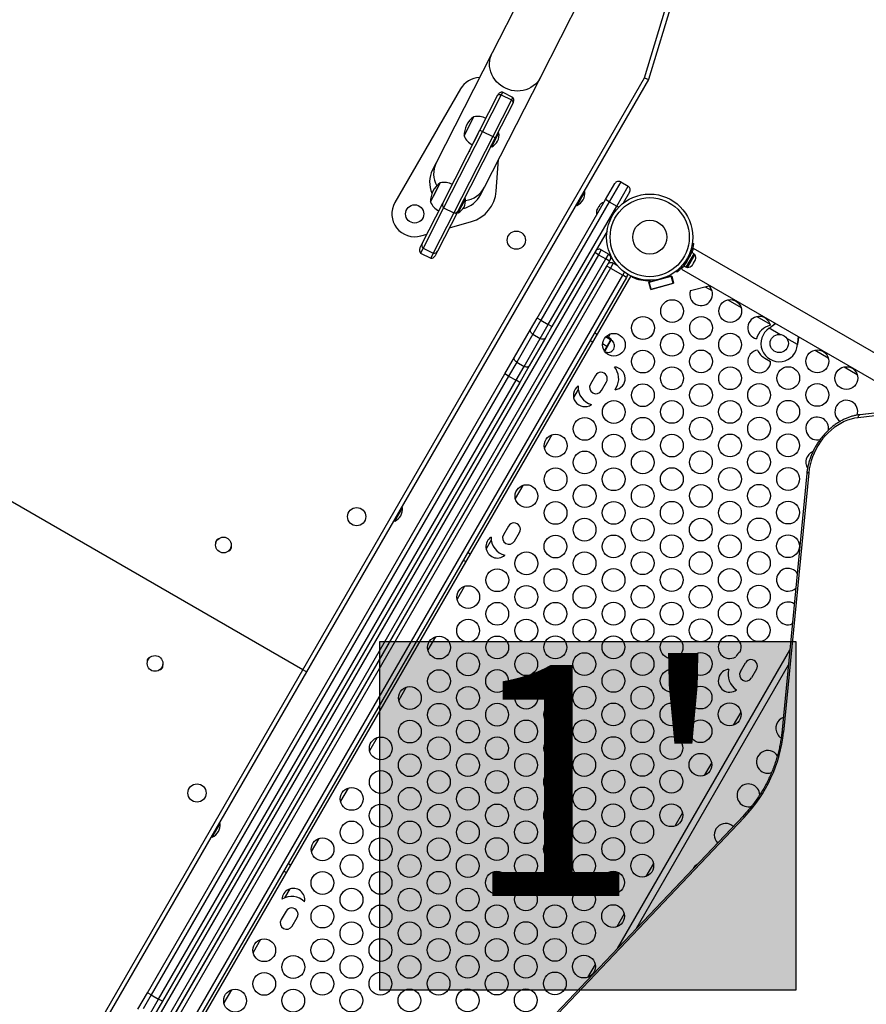
# Model space of a CAD drawing. Units: inches. Extents: x 306 to 2383, y 121 to 1067.
# Drawn here: x 475 to 512, y 436 to 480 of the extents above; entities that cross this region are included whole.
import ezdxf

# ---------------------------------------------------------------- set-up
doc = ezdxf.new("R2010")
doc.units = ezdxf.units.IN
doc.header["$MEASUREMENT"] = 0
doc.header["$PDSIZE"] = -1
for name, color, linetype in [('CONTOUR', 7, 'Continuous'), ('DIM_IMP_BORDURE', 7, 'Continuous'), ('HAUTEUR-PLATE-FORME', 7, 'Continuous')]:
    doc.layers.add(name, color=color, linetype=linetype)
doc.styles.add('DIM', font='romans.shx')
doc.dimstyles.new('Implantation (Pied-mètre)', dxfattribs={"dimscale": 96, "dimtxt": 0.09375, "dimasz": 0.125, "dimexe": 0.125, "dimexo": 0.125, "dimgap": 0.03, "dimtad": 1, "dimdec": 3, "dimzin": 0, "dimdsep": 46, "dimlunit": 4, "dimtxsty": 'DIM', "dimblk1": 'OBLIQUE', "dimblk2": 'OBLIQUE', "dimsah": 1, "dimcen": 0.089844, "dimdle": 0.125, "dimclrt": 7, "dimadec": 0, "dimazin": 0, "dimtfac": 1, "dimtdec": 0, "dimtofl": 0, "dimtmove": 0, "dimatfit": 3, "dimldrblk": 'OBLIQUE', "dimfxl": 1, "dimfrac": 2, "dimtolj": 1, "dimtzin": 0, "dimarcsym": 0})

# ---------------------------------------------------------------- blocks, each defined once
blk = doc.blocks.new('_OBLIQUE')
at = {"color": 0, "linetype": 'ByBlock'}
blk.add_line((-0.5, -0.5), (0.5, 0.5), dxfattribs=at)
blk = doc.blocks.new('*D32')
at = {"layer": 'Defpoints', "color": 0}
for p in [(322.08, 1002.859), (1134.172, 475.267), (322.08, 446.42)]:
    blk.add_point(p, dxfattribs=at)
at = {"layer": 'DIM_IMP_BORDURE', "color": 0, "lineweight": -2}
for p, q in [((322.08, 462.67), (322.08, 1019.109)), ((1134.172, 491.517), (1134.172, 1019.109)), ((1150.422, 1002.859), (305.83, 1002.859))]:
    blk.add_line(p, q, dxfattribs=at)
at = {"layer": 'DIM_IMP_BORDURE', "color": 0, "lineweight": -2, "xscale": 16.25, "yscale": 16.25, "zscale": 16.25, "rotation": 180}
blk.add_blockref('_OBLIQUE', (322.08, 1002.859), dxfattribs=at)
at = {"layer": 'DIM_IMP_BORDURE', "color": 0, "lineweight": -2, "xscale": 16.25, "yscale": 16.25, "zscale": 16.25}
blk.add_blockref('_OBLIQUE', (1134.172, 1002.859), dxfattribs=at)
at = {"layer": 'DIM_IMP_BORDURE', "color": 7, "insert": (728.126, 1016.026), "char_height": 12.1875, "attachment_point": 5, "style": 'DIM'}
blk.add_mtext('\\A1;67\'-8" [20.627m]', dxfattribs=at)

msp = doc.modelspace()

# ---------------------------------------------------------------- hatches: boundary and pattern name
at = {"layer": 'HAUTEUR-PLATE-FORME', "true_color": 0xfcfcfc}
msp.add_hatch(color=7, dxfattribs=at).paths.add_polyline_path([(490.48723, 452.3168), (508.72255, 452.3168), (508.72255, 437.03561), (490.48723, 437.03561)])

# ---------------------------------------------------------------- linework, layer by layer
at = {"layer": 'CONTOUR'}
for p, q in [((502.09183, 477.04486), (505.90908, 489.67591)), ((506.08856, 489.62167), (502.26504, 476.96988)), ((487.10266, 451.08286), (429.36969, 484.41501)), ((497.92642, 483.08442), (495.40672, 478.13924)), ((497.52286, 477.06101), (500.04256, 482.0062)), ((495.40672, 478.13924), (492.95397, 473.32543)), ((487.10266, 451.08286), (502.09183, 477.04486)), ((502.26504, 476.96988), (487.26504, 450.98911)), ((495.07011, 472.2472), (497.52286, 477.06101)), ((502.09183, 477.04486), (502.26504, 476.96988)), ((494.01685, 476.55859), (491.14185, 471.57895)), ((495.86304, 476.41911), (495.80629, 476.30773)), ((496.30854, 476.19212), (495.86304, 476.41911)), ((494.87344, 474.75225), (495.66134, 476.2986)), ((495.80629, 476.30773), (494.98481, 474.6955)), ((496.25179, 476.08074), (495.43032, 474.46851)), ((496.3296, 475.95811), (495.54169, 474.41176)), ((495.68446, 476.34397), (495.66134, 476.2986)), ((495.80629, 476.30773), (496.25179, 476.08074)), ((496.30854, 476.19212), (496.25179, 476.08074)), ((496.3296, 475.95811), (496.33107, 475.97071)), ((494.18234, 474.49723), (494.60795, 475.33255)), ((494.22953, 474.58986), (494.60795, 475.33255)), ((493.24241, 471.55117), (494.87344, 474.75225)), ((494.98481, 474.6955), (493.27837, 471.34641)), ((494.87344, 474.75225), (494.98481, 474.6955)), ((494.98481, 474.6955), (495.43032, 474.46851)), ((495.43032, 474.46851), (493.72387, 471.11942)), ((495.54169, 474.41176), (493.91066, 471.21068)), ((494.18234, 474.49723), (494.22953, 474.58986)), ((494.78101, 474.57085), (494.60712, 474.22957)), ((495.38744, 474.10901), (495.54169, 474.41176)), ((495.4292, 474.08773), (495.70675, 474.63245)), ((495.54169, 474.41176), (495.43032, 474.46851)), ((495.70675, 474.63245), (495.66498, 474.65373)), ((494.41349, 473.84956), (494.3922, 473.80776)), ((494.43426, 473.89032), (494.42057, 473.86345)), ((495.35282, 474.04108), (495.38744, 474.10901)), ((495.35282, 474.04108), (495.39459, 474.0198)), ((495.39459, 474.0198), (495.4292, 474.08773)), ((495.58619, 472.07358), (495.6908, 473.46538)), ((492.95397, 473.32543), (492.79226, 473.00806)), ((492.70723, 471.60218), (493.13285, 472.4375)), ((492.70723, 471.60218), (492.95275, 472.08403)), ((492.95275, 472.08403), (493.13285, 472.4375)), ((494.9084, 471.92983), (495.07011, 472.2472)), ((499.47754, 472.04803), (499.43694, 472.07146)), ((500.38107, 471.70674), (500.78732, 472.41038)), ((501.04345, 472.47901), (500.54345, 471.61299)), ((500.86821, 471.42549), (501.36821, 472.29151)), ((501.04345, 472.47901), (501.36821, 472.29151)), ((493.3059, 471.6758), (493.24241, 471.55117)), ((493.91066, 471.21068), (494.18988, 471.75868)), ((493.91948, 471.12475), (494.23165, 471.7374)), ((494.23165, 471.7374), (494.18988, 471.75868)), ((497.38107, 466.51058), (500.38107, 471.70674)), ((499.13374, 471.45255), (499.47754, 472.04803)), ((500.54345, 471.61299), (500.38107, 471.70674)), ((501.43684, 472.03538), (501.15833, 471.553)), ((492.34164, 469.78332), (493.24241, 471.55117)), ((493.27837, 471.34641), (492.3776, 469.57856)), ((493.91066, 471.21068), (493.0099, 469.44283)), ((493.27837, 471.34641), (493.72387, 471.11942)), ((500.54345, 471.61299), (497.54345, 466.41683)), ((497.86821, 466.22933), (500.86821, 471.42549)), ((499.09314, 471.47598), (499.13374, 471.45255)), ((500.0091, 471.27322), (499.99034, 471.24074)), ((500.01414, 471.28195), (500.0091, 471.27322)), ((500.0135, 471.26355), (500.0091, 471.27322)), ((500.02366, 471.29843), (500.0135, 471.26355)), ((500.02227, 471.29603), (500.01414, 471.28195)), ((500.01818, 471.27962), (500.01414, 471.28195)), ((500.02227, 471.29603), (500.02366, 471.29843)), ((500.07629, 471.3896), (500.02366, 471.29843)), ((500.09834, 471.41049), (500.07629, 471.3896)), ((500.07629, 471.3896), (500.08016, 471.39629)), ((500.08016, 471.39629), (500.09394, 471.42016)), ((500.12782, 471.47885), (500.09394, 471.42016)), ((500.09394, 471.42016), (500.09834, 471.41049)), ((500.15296, 471.50509), (500.12782, 471.47885)), ((500.12782, 471.47885), (500.13091, 471.48419)), ((500.13091, 471.48419), (500.15296, 471.50509)), ((500.54345, 471.61299), (500.86821, 471.42549)), ((500.95821, 471.37352), (500.86821, 471.42549)), ((493.72387, 471.11942), (492.82311, 469.35157)), ((493.87772, 471.14603), (493.91948, 471.12475)), ((493.53342, 470.47031), (494.4977, 470.74235)), ((492.2794, 470.11652), (492.55036, 470.19296)), ((500.44447, 470.31655), (498.03059, 466.13558)), ((492.23697, 469.57789), (492.34164, 469.78332)), ((492.3776, 469.57856), (492.26809, 469.36363)), ((492.3776, 469.57856), (492.82311, 469.35157)), ((500.19297, 469.50594), (500.06797, 469.28943)), ((500.19297, 469.50594), (500.51772, 469.31844)), ((504.18834, 469.79521), (504.24112, 469.78782)), ((504.23031, 469.56132), (504.21188, 469.52939)), ((513.48595, 464.21757), (504.23031, 469.56132)), ((500.06797, 469.28943), (477.81797, 430.7513)), ((478.14272, 430.5638), (500.39272, 469.10193)), ((492.26809, 469.36363), (492.71359, 469.13663)), ((492.82311, 469.35157), (492.71359, 469.13663)), ((493.0099, 469.44283), (492.90522, 469.23739)), ((500.06797, 469.28943), (499.90559, 469.38318)), ((500.06797, 469.28943), (500.39272, 469.10193)), ((500.39272, 469.10193), (500.51772, 469.31844)), ((500.5551, 469.00818), (500.39272, 469.10193)), ((500.58635, 469.06231), (500.5551, 469.00818)), ((503.82992, 468.79283), (504.17064, 469.38298)), ((503.92161, 468.73989), (504.26234, 469.33004)), ((503.97321, 468.73547), (504.29196, 469.28756)), ((504.05182, 469.18324), (503.9955, 469.19113)), ((504.09403, 469.25028), (504.08483, 469.2556)), ((504.26234, 469.33004), (504.17064, 469.38298)), ((504.29196, 469.28756), (504.25135, 469.31101)), ((504.30488, 469.02874), (504.31612, 469.0655)), ((504.30488, 469.02874), (504.31605, 469.04809)), ((504.31612, 469.0655), (504.31605, 469.04809)), ((504.31605, 469.04809), (504.32466, 469.063)), ((500.5551, 469.00818), (478.3051, 430.47005)), ((478.4301, 430.68656), (500.4301, 468.79167)), ((500.59248, 468.69792), (478.59248, 430.59281)), ((500.59248, 468.69792), (500.4301, 468.79167)), ((500.71748, 468.91443), (500.59248, 468.69792)), ((500.59248, 468.69792), (501.13375, 468.38542)), ((500.71748, 468.91443), (500.89996, 468.80908)), ((503.72374, 468.68391), (503.70531, 468.65199)), ((503.70531, 468.65199), (512.96095, 463.30824)), ((503.82992, 468.79283), (503.92161, 468.73989)), ((503.9085, 469.04043), (503.94349, 468.9956)), ((503.9326, 468.75892), (503.97321, 468.73547)), ((504.16808, 468.80909), (504.1943, 468.83721)), ((504.18674, 468.82411), (504.16808, 468.80909)), ((504.1943, 468.83721), (504.18674, 468.82411)), ((504.1943, 468.83721), (504.23727, 468.91163)), ((504.24277, 468.92116), (504.23713, 468.91139)), ((504.23727, 468.91163), (504.23734, 468.92905)), ((504.23734, 468.92905), (504.256, 468.94408)), ((504.25604, 468.94413), (504.24277, 468.92116)), ((504.256, 468.94408), (504.30488, 469.02874)), ((479.13375, 430.28031), (501.13375, 468.38542)), ((501.29613, 468.29167), (479.29613, 430.18656)), ((501.48227, 468.36407), (479.3265, 429.98916)), ((501.13375, 468.38542), (501.21423, 468.52481)), ((501.29613, 468.29167), (501.13375, 468.38542)), ((501.32738, 468.3458), (501.29613, 468.29167)), ((501.55018, 468.3323), (501.53587, 468.30751)), ((501.70725, 468.27082), (501.81259, 468.21)), ((502.29845, 468.0832), (503.26438, 468.34202)), ((502.62259, 468.19466), (502.62874, 468.1717)), ((502.99096, 468.26876), (502.98481, 468.29171)), ((503.2191, 468.32989), (503.20527, 468.38151)), ((503.27935, 468.34603), (503.2191, 468.32989)), ((503.34526, 468.04017), (503.26438, 468.34202)), ((503.27935, 468.34603), (503.36282, 468.03452)), ((503.51455, 468.52938), (503.48176, 468.57139)), ((502.34373, 468.09534), (502.28348, 468.07919)), ((502.36695, 467.76768), (502.28348, 468.07919)), ((502.37933, 467.78135), (502.29845, 468.0832)), ((502.3299, 468.14696), (502.34373, 468.09534)), ((502.36436, 467.77734), (502.37933, 467.78135)), ((502.36695, 467.76768), (503.36282, 468.03452)), ((502.37933, 467.78135), (503.34526, 468.04017)), ((502.70962, 467.86985), (502.71221, 467.86019)), ((503.07443, 467.95725), (503.07184, 467.96691)), ((503.34526, 468.04017), (503.36023, 468.04418)), ((504.09855, 467.71402), (504.90333, 467.92966)), ((504.74611, 467.88754), (505.04642, 467.71416)), ((505.74716, 467.30958), (506.31998, 466.97886)), ((497.0938, 466.01303), (497.38107, 466.51058)), ((497.54345, 466.41683), (497.38107, 466.51058)), ((507.02073, 466.57429), (507.59355, 466.24357)), ((497.54345, 466.41683), (497.18989, 465.80446)), ((497.51465, 465.61696), (497.86821, 466.22933)), ((497.54345, 466.41683), (497.86821, 466.22933)), ((498.03059, 466.13558), (497.74332, 465.63803)), ((498.03059, 466.13558), (497.86821, 466.22933)), ((507.55458, 466.06299), (507.57738, 466.0775)), ((507.55458, 466.06299), (507.57738, 466.0775)), ((508.01899, 465.79487), (507.55458, 466.06299)), ((508.01899, 465.79487), (507.55458, 466.06299)), ((496.3867, 464.78829), (497.0938, 466.01303)), ((497.18989, 465.80446), (496.48279, 464.57972)), ((496.80755, 464.39222), (497.51465, 465.61696)), ((497.74332, 465.63803), (497.03622, 464.41329)), ((497.18989, 465.80446), (497.51465, 465.61696)), ((499.99813, 465.79348), (499.88988, 465.85598)), ((500.60298, 465.55598), (500.38341, 465.68275)), ((500.62654, 465.59679), (500.41899, 465.71662)), ((500.58609, 465.81185), (500.50308, 465.66807)), ((500.62654, 465.59679), (500.60298, 465.55598)), ((508.79417, 465.34731), (508.32976, 465.61544)), ((508.79417, 465.34731), (508.32976, 465.61544)), ((499.70238, 465.53122), (499.81063, 465.46872)), ((500.43729, 465.26901), (500.24716, 465.37879)), ((500.43729, 465.26901), (500.32284, 465.07078)), ((500.34103, 465.04529), (500.54071, 465.39114)), ((500.60298, 465.55598), (500.43729, 465.26901)), ((500.54071, 465.39114), (500.63003, 465.54585)), ((500.63003, 465.54585), (500.60535, 465.5601)), ((508.79535, 465.37431), (508.79417, 465.34731)), ((508.79534, 465.37431), (508.79417, 465.34731)), ((495.96685, 464.06109), (496.3867, 464.78829)), ((500.3394, 465.04623), (500.34103, 465.04529)), ((507.36975, 464.74899), (507.61752, 464.60593)), ((509.56786, 465.1037), (510.14068, 464.77298)), ((496.48279, 464.57972), (496.12923, 463.96734)), ((496.45399, 463.77984), (496.80755, 464.39222)), ((496.48279, 464.57972), (496.80755, 464.39222)), ((497.03622, 464.41329), (496.61637, 463.68609)), ((510.84143, 464.36841), (511.41425, 464.03769)), ((480.29528, 436.91713), (495.96685, 464.06109)), ((496.12923, 463.96734), (480.45766, 436.82338)), ((496.12923, 463.96734), (495.96685, 464.06109)), ((496.12923, 463.96734), (496.45399, 463.77984)), ((499.93197, 463.99137), (499.71322, 463.61249)), ((480.78242, 436.63588), (496.45399, 463.77984)), ((496.61637, 463.68609), (480.9448, 436.54213)), ((496.61637, 463.68609), (496.45399, 463.77984)), ((500.20036, 463.33124), (500.41911, 463.71012)), ((500.79819, 463.36671), (500.85212, 463.46012)), ((499.18115, 463.37841), (498.97759, 463.02585)), ((515.79001, 462.61861), (511.45535, 462.14128)), ((515.86981, 462.74734), (511.53515, 462.27001)), ((515.8731, 462.7476), (511.53844, 462.27027)), ((498.03053, 461.38549), (497.69981, 460.81267)), ((509.20497, 459.6866), (508.10354, 448.30833)), ((509.29128, 459.72617), (508.18984, 448.34791)), ((496.75276, 459.17232), (496.42204, 458.5995)), ((491.13374, 457.59614), (491.47754, 458.19162)), ((491.47754, 458.19162), (491.43694, 458.21506)), ((491.09314, 457.61958), (491.13374, 457.59614)), ((496.11947, 457.38793), (495.90072, 457.00904)), ((496.38786, 456.72779), (496.60661, 457.10668)), ((495.36865, 456.77497), (495.14426, 456.38632)), ((494.43563, 456.15894), (494.32738, 456.22144)), ((494.13988, 455.89669), (494.24813, 455.83419)), ((494.1972, 454.74597), (493.86648, 454.17314)), ((508.57155, 453.14307), (508.53576, 453.08108)), ((492.91942, 452.53279), (492.5887, 451.95997)), ((500.90128, 438.85777), (508.45525, 451.94163)), ((506.29302, 451.00904), (506.51177, 451.38793)), ((472.1135, 425.12087), (487.10266, 451.08286)), ((487.26504, 450.98911), (472.26504, 425.00835)), ((487.26504, 450.98911), (487.10266, 451.08286)), ((508.3915, 451.28315), (501.71005, 439.71053)), ((506.99891, 451.10668), (506.78016, 450.72779)), ((491.64164, 450.31961), (491.31093, 449.74679)), ((506.31093, 449.22755), (505.98021, 448.65473)), ((490.36387, 448.10644), (490.03315, 447.53362)), ((505.03315, 447.01438), (504.70243, 446.44156)), ((489.08609, 445.89326), (488.75537, 445.32044)), ((506.42449, 444.68139), (489.95235, 427.31333)), ((506.46021, 444.61001), (489.98807, 427.24194)), ((503.75537, 444.8012), (503.42465, 444.22838)), ((483.13374, 443.73973), (483.47754, 444.33521)), ((483.47754, 444.33521), (483.43694, 444.35865)), ((483.09314, 443.76317), (483.13374, 443.73973)), ((487.80831, 443.68009), (487.47759, 443.10726)), ((486.56063, 442.51904), (486.45238, 442.58154)), ((502.47759, 442.58803), (502.14687, 442.0152)), ((486.26488, 442.25678), (486.37313, 442.19428)), ((486.53053, 441.46691), (486.30615, 441.07826)), ((486.36947, 440.50044), (486.15072, 440.12155)), ((486.63786, 439.8403), (486.85661, 440.21919)), ((501.19981, 440.37485), (500.8691, 439.80203)), ((485.25276, 439.25373), (484.92204, 438.68091)), ((499.92204, 438.16167), (499.59132, 437.58885)), ((479.87544, 436.18994), (480.29528, 436.91713)), ((480.45766, 436.82338), (480.10411, 436.21101)), ((480.45766, 436.82338), (480.29528, 436.91713)), ((480.45766, 436.82338), (480.78242, 436.63588)), ((483.97498, 437.04056), (483.64426, 436.46774)), ((480.42887, 436.02351), (480.78242, 436.63588)), ((480.9448, 436.54213), (480.52495, 435.81494)), ((480.9448, 436.54213), (480.78242, 436.63588))]:
    msp.add_line(p, q, dxfattribs=at)
at = {"layer": 'CONTOUR', "flags": 128}
for points in [[(497.52286, 477.06101), (497.46189, 476.95668), (497.38922, 476.85988), (497.30572, 476.77177), (497.21236, 476.69336), (497.11023, 476.62559), (497.00053, 476.56924), (496.88456, 476.52498), (496.76366, 476.49332), (496.63926, 476.47465), (496.51281, 476.46916), (496.38581, 476.47694), (496.25972, 476.49788), (496.13604, 476.53175), (496.01622, 476.57814), (495.90165, 476.63651), (495.79369, 476.70618), (495.69359, 476.78634), (495.60254, 476.87603), (495.5216, 476.97421), (495.45171, 477.07973), (495.3937, 477.19135), (495.34825, 477.30777), (495.31589, 477.42761), (495.297, 477.54948), (495.2918, 477.67193), (495.30035, 477.79355), (495.32256, 477.9129), (495.35815, 478.02858), (495.40672, 478.13924)], [(497.18989, 465.80446), (497.15949, 465.82496), (497.1328, 465.84908), (497.11085, 465.8759), (497.09449, 465.90438), (497.08434, 465.93344), (497.0808, 465.96196), (497.08399, 465.98883), (497.0938, 466.01303)], [(497.74332, 465.63803), (497.72727, 465.61743), (497.70559, 465.60123), (497.67913, 465.59004), (497.64889, 465.5843), (497.61604, 465.58423), (497.58184, 465.58983), (497.5476, 465.60088), (497.51465, 465.61696)], [(496.48279, 464.57972), (496.45238, 464.60021), (496.42569, 464.62433), (496.40374, 464.65115), (496.38738, 464.67964), (496.37723, 464.7087), (496.37369, 464.73721), (496.37688, 464.76409), (496.3867, 464.78829)], [(497.03622, 464.41329), (497.02016, 464.39269), (496.99849, 464.37648), (496.97202, 464.3653), (496.94178, 464.35956), (496.90893, 464.35948), (496.87473, 464.36508), (496.8405, 464.37613), (496.80755, 464.39222)], [(511.45535, 462.14128), (511.30161, 462.11764), (511.14751, 462.08058), (510.99399, 462.03033), (510.84201, 461.9672), (510.69249, 461.89157), (510.54636, 461.80393), (510.40452, 461.70479), (510.26785, 461.59478), (510.13719, 461.47458), (510.01334, 461.34492), (509.89707, 461.2066), (509.78909, 461.06048), (509.69007, 460.90746), (509.60063, 460.74849), (509.5213, 460.58453), (509.45259, 460.4166), (509.3949, 460.24575), (509.34862, 460.07301), (509.314, 459.89947), (509.29128, 459.72617)], [(511.45535, 462.14128), (511.45917, 462.16781), (511.46527, 462.19236), (511.4735, 462.21434), (511.48368, 462.23323), (511.49556, 462.24858), (511.50886, 462.26004), (511.52327, 462.26732), (511.53515, 462.27001)], [(509.29128, 459.72617), (509.26833, 459.72284), (509.24829, 459.71821), (509.23164, 459.71242), (509.21877, 459.70559), (509.20999, 459.69788), (509.20549, 459.68948), (509.20497, 459.6866)], [(508.18984, 448.34791), (508.16689, 448.34457), (508.14685, 448.33995), (508.1302, 448.33415), (508.11733, 448.32732), (508.10855, 448.31961), (508.10405, 448.31121), (508.10354, 448.30833)], [(506.46021, 444.61001), (506.44686, 444.62742), (506.4362, 444.64306), (506.42848, 444.65655), (506.42388, 444.66758), (506.4225, 444.67589), (506.42439, 444.68128), (506.42449, 444.68139)]]:
    msp.add_lwpolyline(points, dxfattribs=at)
at = {"layer": 'CONTOUR'}
for centre, radius in [((502.31695, 470.05978), 1.89), ((502.31695, 470.05978), 1.73415), ((492.00788, 471.07895), 0.4), ((502.31695, 470.05978), 0.74728), ((496.466, 469.92565), 0.4), ((503.29683, 466.81582), 0.5), ((505.84607, 466.81946), 0.5), ((502.02116, 466.07688), 0.5), ((504.5704, 466.08052), 0.5), ((500.74549, 465.33793), 0.5), ((503.29473, 465.34158), 0.5), ((505.84397, 465.34523), 0.5), ((507.99563, 465.39555), 0.4), ((502.01906, 464.60264), 0.5), ((504.56829, 464.60629), 0.5), ((509.66677, 464.61358), 0.5), ((503.29262, 463.86735), 0.5), ((505.84186, 463.87099), 0.5), ((508.3911, 463.87464), 0.5), ((510.94034, 463.87829), 0.5), ((502.01695, 463.12841), 0.5), ((504.56619, 463.13205), 0.5), ((507.11543, 463.1357), 0.5), ((509.66467, 463.13935), 0.5), ((500.74128, 462.38946), 0.5), ((503.29052, 462.39311), 0.5), ((505.83976, 462.39676), 0.5), ((508.38899, 462.40041), 0.5), ((499.46561, 461.65052), 0.5), ((502.01484, 461.65417), 0.5), ((504.56408, 461.65782), 0.5), ((507.11332, 461.66146), 0.5), ((498.18993, 460.91158), 0.5), ((500.73917, 460.91523), 0.5), ((503.28841, 460.91888), 0.5), ((505.83765, 460.92252), 0.5), ((508.38689, 460.92617), 0.5), ((499.4635, 460.17629), 0.5), ((502.01274, 460.17994), 0.5), ((504.56198, 460.18358), 0.5), ((507.11122, 460.18723), 0.5), ((498.18783, 459.43735), 0.5), ((500.73707, 459.44099), 0.5), ((503.28631, 459.44464), 0.5), ((505.83554, 459.44829), 0.5), ((508.38478, 459.45194), 0.5), ((496.91216, 458.69841), 0.5), ((499.46139, 458.70205), 0.5), ((502.01063, 458.7057), 0.5), ((504.55987, 458.70935), 0.5), ((507.10911, 458.71299), 0.5), ((498.18572, 457.96311), 0.5), ((500.73496, 457.96676), 0.5), ((503.2842, 457.97041), 0.5), ((505.83344, 457.97405), 0.5), ((508.38268, 457.9777), 0.5), ((489.466, 457.80129), 0.4), ((499.45929, 457.22782), 0.5), ((502.00853, 457.23147), 0.5), ((504.55777, 457.23511), 0.5), ((507.10701, 457.23876), 0.5), ((498.18362, 456.48888), 0.5), ((500.73286, 456.49252), 0.5), ((503.28209, 456.49617), 0.5), ((505.83133, 456.49982), 0.5), ((508.38057, 456.50347), 0.5), ((483.62299, 456.55595), 0.3438), ((496.90794, 455.74994), 0.5), ((499.45718, 455.75358), 0.5), ((502.00642, 455.75723), 0.5), ((504.55566, 455.76088), 0.5), ((507.1049, 455.76452), 0.5), ((495.63227, 455.011), 0.5), ((498.18151, 455.01464), 0.5), ((500.73075, 455.01829), 0.5), ((503.27999, 455.02194), 0.5), ((505.82923, 455.02558), 0.5), ((507.10279, 454.29029), 0.5), ((494.3566, 454.27205), 0.5), ((496.90584, 454.2757), 0.5), ((499.45508, 454.27935), 0.5), ((502.00432, 454.283), 0.5), ((504.55356, 454.28664), 0.5), ((495.63017, 453.53676), 0.5), ((498.17941, 453.54041), 0.5), ((500.72864, 453.54405), 0.5), ((503.27788, 453.5477), 0.5), ((505.82712, 453.55135), 0.5), ((494.35449, 452.79782), 0.5), ((496.90373, 452.80147), 0.5), ((499.45297, 452.80511), 0.5), ((502.00221, 452.80876), 0.5), ((504.55145, 452.81241), 0.5), ((507.10069, 452.81605), 0.5), ((493.07882, 452.05888), 0.5), ((495.62806, 452.06253), 0.5), ((498.1773, 452.06617), 0.5), ((500.72654, 452.06982), 0.5), ((503.27578, 452.07347), 0.5), ((494.35239, 451.32358), 0.5), ((496.90163, 451.32723), 0.5), ((499.45087, 451.33088), 0.5), ((502.00011, 451.33453), 0.5), ((504.54934, 451.33817), 0.5), ((480.62299, 451.3598), 0.3438), ((493.07672, 450.58464), 0.5), ((495.62596, 450.58829), 0.5), ((498.17519, 450.59194), 0.5), ((500.72443, 450.59558), 0.5), ((503.27367, 450.59923), 0.5), ((491.80104, 449.8457), 0.5), ((494.35028, 449.84935), 0.5), ((496.89952, 449.853), 0.5), ((499.44876, 449.85664), 0.5), ((501.998, 449.86029), 0.5), ((504.54724, 449.86394), 0.5), ((493.07461, 449.11041), 0.5), ((495.62385, 449.11406), 0.5), ((498.17309, 449.1177), 0.5), ((500.72233, 449.12135), 0.5), ((503.27157, 449.125), 0.5), ((505.82081, 449.12864), 0.5), ((491.79894, 448.37147), 0.5), ((494.34818, 448.37511), 0.5), ((496.89742, 448.37876), 0.5), ((499.44666, 448.38241), 0.5), ((501.99589, 448.38606), 0.5), ((504.54513, 448.3897), 0.5), ((490.52327, 447.63253), 0.5), ((493.07251, 447.63617), 0.5), ((495.62174, 447.63982), 0.5), ((498.17098, 447.64347), 0.5), ((500.72022, 447.64711), 0.5), ((503.26946, 447.65076), 0.5), ((491.79683, 446.89723), 0.5), ((494.34607, 446.90088), 0.5), ((496.89531, 446.90453), 0.5), ((499.44455, 446.90817), 0.5), ((501.99379, 446.91182), 0.5), ((504.54303, 446.91547), 0.5), ((490.52116, 446.15829), 0.5), ((493.0704, 446.16194), 0.5), ((495.61964, 446.16559), 0.5), ((498.16888, 446.16923), 0.5), ((500.71812, 446.17288), 0.5), ((503.26736, 446.17653), 0.5), ((482.466, 445.67694), 0.4), ((489.24549, 445.41935), 0.5), ((491.79473, 445.423), 0.5), ((494.34397, 445.42664), 0.5), ((496.89321, 445.43029), 0.5), ((499.44244, 445.43394), 0.5), ((501.99168, 445.43758), 0.5), ((490.51906, 444.68406), 0.5), ((493.06829, 444.6877), 0.5), ((495.61753, 444.69135), 0.5), ((498.16677, 444.695), 0.5), ((500.71601, 444.69864), 0.5), ((503.26525, 444.70229), 0.5), ((489.24338, 443.94512), 0.5), ((491.79262, 443.94876), 0.5), ((494.34186, 443.95241), 0.5), ((496.8911, 443.95606), 0.5), ((499.44034, 443.9597), 0.5), ((501.98958, 443.96335), 0.5), ((487.96771, 443.20617), 0.5), ((490.51695, 443.20982), 0.5), ((493.06619, 443.21347), 0.5), ((495.61543, 443.21712), 0.5), ((498.16467, 443.22076), 0.5), ((500.71391, 443.22441), 0.5), ((489.24128, 442.47088), 0.5), ((491.79052, 442.47453), 0.5), ((494.33976, 442.47817), 0.5), ((496.88899, 442.48182), 0.5), ((499.43823, 442.48547), 0.5), ((501.98747, 442.48911), 0.5), ((487.96561, 441.73194), 0.5), ((490.51484, 441.73559), 0.5), ((493.06408, 441.73923), 0.5), ((495.61332, 441.74288), 0.5), ((498.16256, 441.74653), 0.5), ((500.7118, 441.75017), 0.5), ((489.23917, 440.99665), 0.5), ((491.78841, 441.00029), 0.5), ((494.33765, 441.00394), 0.5), ((496.88689, 441.00759), 0.5), ((499.43613, 441.01123), 0.5), ((487.9635, 440.2577), 0.5), ((490.51274, 440.26135), 0.5), ((493.06198, 440.265), 0.5), ((495.61122, 440.26865), 0.5), ((498.16046, 440.27229), 0.5), ((500.7097, 440.27594), 0.5), ((489.23707, 439.52241), 0.5), ((491.78631, 439.52606), 0.5), ((494.33554, 439.5297), 0.5), ((496.88478, 439.53335), 0.5), ((499.43402, 439.537), 0.5), ((485.41216, 438.77982), 0.5), ((487.96139, 438.78347), 0.5), ((490.51063, 438.78712), 0.5), ((493.05987, 438.79076), 0.5), ((495.60911, 438.79441), 0.5), ((498.15835, 438.79806), 0.5), ((486.68572, 438.04453), 0.5), ((489.23496, 438.04818), 0.5), ((491.7842, 438.05182), 0.5), ((494.33344, 438.05547), 0.5), ((496.88268, 438.05912), 0.5), ((499.43192, 438.06276), 0.5), ((485.41005, 437.30559), 0.5), ((487.95929, 437.30923), 0.5), ((490.50853, 437.31288), 0.5), ((493.05777, 437.31653), 0.5), ((495.60701, 437.32017), 0.5), ((498.15625, 437.32382), 0.5), ((496.88057, 436.58488), 0.5), ((484.13438, 436.56665), 0.5), ((486.68362, 436.57029), 0.5), ((489.23286, 436.57394), 0.5), ((491.78209, 436.57759), 0.5), ((494.33133, 436.58123), 0.5)]:
    msp.add_circle(centre, radius, dxfattribs=at)
for centre, radius, start, end in [((494.88288, 476.05859), 1, 91.544647, 150), ((495.12257, 474.54425), 0.94141, 123.137166, 182.862834), ((494.79273, 474.58953), 0.76565, 63.146846, 103.965245), ((494.89206, 474.78448), 0.76565, 202.034755, 242.853154), ((495.04025, 474.62349), 0.7, 300.410494, 330.278939), ((495.01008, 474.56427), 0.7, 335.721061, 5.589506), ((493.85033, 472.46895), 1.1875, 153, 204.182363), ((493.93544, 472.83708), 1.09626, 153.546401, 208.844358), ((500.9497, 472.31663), 0.1875, 60, 150), ((493.64747, 471.6492), 0.94141, 123.137166, 182.862834), ((493.31763, 471.69448), 0.76565, 63.146846, 103.965245), ((494.09695, 472.75588), 1.09808, 277.220648, 332.403641), ((494.09041, 472.186), 1.5, 285.755058, 355.701822), ((501.27446, 472.12913), 0.1875, 330, 60), ((493.85033, 472.46895), 1.1875, 283.615952, 333), ((493.53498, 471.66922), 0.7, 335.721061, 5.589506), ((498.81148, 472.07396), 0.7, 297.410494, 327.278939), ((498.77825, 472.0164), 0.7, 332.721061, 2.589506), ((492.00788, 471.07895), 1, 150, 285.755058), ((493.41696, 471.88943), 0.76565, 202.034755, 242.853154), ((493.40189, 471.47364), 0.17733, 154.074669, 225.847325), ((493.7542, 471.29413), 0.17733, 260.152675, 331.925331), ((493.56515, 471.72844), 0.7, 300.410494, 330.278939), ((500.23143, 471.16113), 0.2539, 161.741076, 205.663543), ((500.32039, 471.31521), 0.2539, 94.336457, 138.38184), ((492.40403, 469.49276), 0.1875, 153, 223.528779), ((492.50113, 469.7058), 0.17733, 154.074669, 225.847325), ((500.09922, 469.34356), 0.1875, 60, 150), ((492.73816, 469.32252), 0.1875, 262.471221, 333), ((492.85343, 469.52629), 0.17733, 260.152675, 331.925331), ((500.42397, 469.15606), 0.1875, 330, 60), ((502.32236, 470.05665), 1.9375, 326.794751, 333.205249), ((504.08355, 469.14255), 0.2539, 341.741076, 34.829342), ((500.62373, 468.75205), 0.1875, 60, 150), ((503.99459, 468.98847), 0.2539, 265.170658, 318.258924), ((501.165, 468.43955), 0.1875, 330, 358.42996), ((502.29613, 470.02372), 1.87707, 246.107206, 271.030818), ((504.57251, 467.55476), 0.5, 161.425839, 48.574161), ((507.11964, 466.08417), 0.5, 12.43064, 255.993466), ((507.76037, 465.42557), 0.78125, 101.25292, 167.171186), ((507.99563, 465.39555), 0.8, 123.456637, 356.543363), ((507.99563, 465.39555), 0.8, 123.456637, 356.543363), ((500.48553, 465.29557), 0.289, 240, 60), ((507.11753, 464.60993), 0.5, 98.006403, 359.541613), ((507.76037, 465.42557), 0.78125, 204.220465, 240), ((500.17554, 463.85075), 0.78125, 330, 40.992973), ((500.74338, 463.8637), 0.5, 276.292791, 87.497299), ((500.17554, 463.85075), 0.28125, 330, 150), ((499.46771, 463.12476), 0.5, 125.428372, 305.299369), ((499.95679, 463.47186), 0.78125, 175.572081, 255.15566), ((499.95679, 463.47186), 0.28125, 150, 330), ((510.93823, 462.40405), 0.5, 60, 238.392286), ((510.93823, 462.40405), 0.5, 342.368838, 60), ((509.66256, 461.66511), 0.5, 60, 284.961055), ((509.66256, 461.66511), 0.5, 351.149897, 60), ((509.66046, 460.19088), 0.5, 112.334791, 212.419388), ((490.81148, 458.21755), 0.7, 297.410494, 327.278939), ((490.77825, 458.15999), 0.7, 332.721061, 2.589506), ((496.36304, 457.24731), 0.28125, 330, 150), ((496.14429, 456.86842), 0.28125, 150, 330), ((483.44708, 456.65752), 0.17188, 102.744799, 197.255214), ((495.63438, 456.48523), 0.5, 122.744549, 311.103999), ((496.14429, 456.86842), 0.78125, 177.259265, 256.589282), ((483.79891, 456.45439), 0.17188, 282.763843, 17.236183), ((508.37847, 455.02923), 0.5, 60, 312.87386), ((508.37847, 455.02923), 0.5, 36.067915, 60), ((508.37636, 453.55499), 0.5, 56.570589, 292.371187), ((505.82502, 452.07711), 0.5, 335.019103, 301.51784), ((506.75534, 451.24731), 0.78125, 127.639265, 148.897677), ((480.44708, 451.46136), 0.17187, 102.774371, 197.225583), ((506.75534, 451.24731), 0.28125, 330, 150), ((480.79891, 451.25824), 0.17188, 282.754478, 17.245529), ((505.82291, 450.60288), 0.5, 93.65545, 307.162366), ((506.53659, 450.86842), 0.78125, 162.614166, 238.20365), ((506.53659, 450.86842), 0.28125, 150, 330), ((508.34629, 448.51734), 0.5, 109.978729, 210), ((501.808, 449.03183), 6.41838, 316.454409, 353.883094), ((508.34629, 448.51734), 0.5, 210, 237.148373), ((507.49629, 447.04509), 0.5, 31.382842, 210), ((507.49629, 447.04509), 0.5, 210, 289.128576), ((506.64629, 445.57285), 0.5, 2.587145, 286.395429), ((482.77825, 444.30359), 0.7, 332.721061, 2.589506), ((505.64629, 443.8408), 0.5, 48.098957, 224.934153), ((482.81148, 444.36115), 0.7, 297.410494, 327.278939), ((504.64629, 442.10875), 0.5, 120.312142, 152.720968), ((486.68993, 440.993), 0.5, 348.896001, 177.255451), ((486.61304, 440.35981), 0.78125, 43.410718, 122.740735), ((486.61304, 440.35981), 0.28125, 330, 150), ((486.39429, 439.98092), 0.28125, 150, 330)]:
    msp.add_arc(centre, radius, start, end, dxfattribs=at)
for points, knots in [([(495.86296, 476.41896), (495.84154, 476.41895), (495.79842, 476.41892), (495.74111, 476.3905), (495.69322, 476.35078), (495.67192, 476.31591), (495.66134, 476.2986)], [0, 0, 0, 0, 0.24871188, 0.50049086, 0.75208788, 1, 1, 1, 1]), ([(495.8626, 476.41825), (495.86262, 476.4183), (495.86271, 476.41848), (495.85955, 476.41226), (495.85326, 476.39992), (495.84405, 476.38186), (495.83275, 476.35966), (495.8199, 476.33446), (495.81083, 476.31664), (495.80629, 476.30773)], [0, 0, 0, 0, 0.05250927, 0.21042439, 0.36833952, 0.52625464, 0.68416976, 0.84208488, 1, 1, 1, 1]), ([(495.66134, 476.2986), (495.6665, 476.30499), (495.67675, 476.31768), (495.71049, 476.32482), (495.75409, 476.32282), (495.78903, 476.31272), (495.80629, 476.30773)], [0, 0, 0, 0, 0.25680729, 0.51023665, 0.75805093, 1, 1, 1, 1]), ([(496.3081, 476.19126), (496.30813, 476.1913), (496.30822, 476.19149), (496.30505, 476.18527), (496.29876, 476.17293), (496.28956, 476.15486), (496.27825, 476.13267), (496.26541, 476.10747), (496.25633, 476.08965), (496.25179, 476.08074)], [0, 0, 0, 0, 0.05250927, 0.21042439, 0.36833952, 0.52625464, 0.68416976, 0.84208488, 1, 1, 1, 1]), ([(496.33107, 475.97071), (496.33195, 475.97474), (496.33458, 475.98674), (496.3216, 476.01341), (496.29476, 476.04735), (496.266, 476.0697), (496.25179, 476.08074)], [0, 0, 0, 0, 0.147099157, 0.437939091, 0.722335053, 1, 1, 1, 1]), ([(496.3296, 475.95811), (496.33738, 475.97683), (496.35307, 476.01457), (496.35706, 476.07666), (496.34637, 476.13973), (496.32105, 476.17463), (496.30846, 476.19197)], [0, 0, 0, 0, 0.24791212, 0.49950914, 0.75128812, 1, 1, 1, 1]), ([(504.24112, 469.78782), (504.24089, 469.78617), (504.24043, 469.78282), (504.23648, 469.75591), (504.22944, 469.71343), (504.21837, 469.65601), (504.20212, 469.58502), (504.18026, 469.50455), (504.15167, 469.41614), (504.11144, 469.30836), (504.07413, 469.23004), (504.05182, 469.18324)], [0, 0, 0, 0, 0.104630798, 0.212290521, 0.316923046, 0.424613932, 0.528733389, 0.635976802, 0.738288237, 0.843592957, 1, 1, 1, 1]), ([(504.21188, 469.52939), (504.20847, 469.51718), (504.20165, 469.49276), (504.18516, 469.44021), (504.16959, 469.39359), (504.15743, 469.36258), (504.1544, 469.35484)], [0, 0, 0, 0, 0.300081128, 0.600204618, 0.900159122, 1, 1, 1, 1]), ([(503.94349, 468.9956), (503.92414, 468.96702), (503.8849, 468.90905), (503.82199, 468.8286), (503.75818, 468.7546), (503.69748, 468.69093), (503.64177, 468.63724), (503.59409, 468.59458), (503.5558, 468.56227), (503.52271, 468.53567), (503.51763, 468.53175), (503.51455, 468.52938)], [0, 0, 0, 0, 0.10435176, 0.21161938, 0.31601402, 0.42360407, 0.52535367, 0.63000006, 0.73279438, 0.83847833, 1, 1, 1, 1]), ([(503.84558, 468.81995), (503.8441, 468.81807), (503.82736, 468.79683), (503.79768, 468.76305), (503.75954, 468.7208), (503.73612, 468.69651), (503.72583, 468.68604), (503.72374, 468.68391)], [0, 0, 0, 0, 0.02839542, 0.32063292, 0.62183689, 0.92300484, 1, 1, 1, 1]), ([(507.57738, 466.0775), (507.61981, 466.10549), (507.70385, 466.16092), (507.78997, 466.22759), (507.82853, 466.26269), (507.83441, 466.26805)], [0, 0, 0, 0, 0.46356761, 0.91819349, 1, 1, 1, 1]), ([(507.57738, 466.0775), (507.61981, 466.10549), (507.70385, 466.16092), (507.78996, 466.22759), (507.82853, 466.2627), (507.83441, 466.26805)], [0, 0, 0, 0, 0.46356761, 0.91819349, 1, 1, 1, 1]), ([(507.58038, 466.08269), (507.6293, 466.12068), (507.71199, 466.18489), (507.78436, 466.25234), (507.81391, 466.27988)], [0, 0, 0, 0, 0.59156293, 1, 1, 1, 1]), ([(507.62532, 466.11883), (507.65875, 466.14493), (507.72582, 466.1973), (507.78449, 466.2523), (507.81391, 466.27988)], [0, 0, 0, 0, 0.49838858, 1, 1, 1, 1]), ([(508.831, 465.69267), (508.82937, 465.68452), (508.81967, 465.63592), (508.80574, 465.53035), (508.79904, 465.42982), (508.79534, 465.37431)], [0, 0, 0, 0, 0.08283304, 0.4936263, 1, 1, 1, 1]), ([(508.831, 465.69267), (508.82937, 465.68451), (508.81967, 465.63592), (508.80574, 465.53035), (508.79904, 465.42982), (508.79535, 465.37431)], [0, 0, 0, 0, 0.08283304, 0.4936263, 1, 1, 1, 1]), ([(508.85148, 465.68084), (508.84788, 465.6652), (508.83565, 465.61214), (508.81784, 465.51114), (508.80511, 465.42517), (508.79834, 465.3795)], [0, 0, 0, 0, 0.16381387, 0.55580425, 1, 1, 1, 1]), ([(508.85148, 465.68084), (508.84788, 465.6652), (508.83566, 465.61214), (508.81976, 465.52247), (508.80868, 465.44801), (508.80359, 465.41383)], [0, 0, 0, 0, 0.18440469, 0.62566686, 1, 1, 1, 1]), ([(511.53515, 462.27001), (511.50748, 462.26661), (511.42932, 462.25699), (511.30033, 462.23184), (511.14884, 462.19115), (510.99829, 462.13878), (510.84943, 462.07516), (510.703, 462.00058), (510.55977, 461.91543), (510.42043, 461.82013), (510.2857, 461.71518), (510.15625, 461.60111), (510.03271, 461.4785), (509.91569, 461.34796), (509.80577, 461.21015), (509.70348, 461.06576), (509.60932, 460.91549), (509.52376, 460.76008), (509.44723, 460.60029), (509.38009, 460.4369), (509.32271, 460.27071), (509.27533, 460.10252), (509.23838, 459.93318), (509.21634, 459.7943), (509.20768, 459.71225), (509.20497, 459.6866)], [0, 0, 0, 0, 0.024705231, 0.069785476, 0.114929983, 0.160165336, 0.205477317, 0.250851388, 0.296273811, 0.341732433, 0.387217112, 0.432719845, 0.478234697, 0.523757593, 0.569285712, 0.614817992, 0.660354456, 0.705895694, 0.751442475, 0.796995484, 0.842555404, 0.888122423, 0.93369591, 0.979273268, 1, 1, 1, 1]), ([(508.10354, 448.30833), (508.09931, 448.26754), (508.08697, 448.14843), (508.05868, 447.95017), (508.01531, 447.71391), (507.96167, 447.47783), (507.89808, 447.24257), (507.82463, 447.00871), (507.74152, 446.77683), (507.64895, 446.54752), (507.54715, 446.32136), (507.43638, 446.0989), (507.3169, 445.8807), (507.18903, 445.66732), (507.05307, 445.45928), (506.90938, 445.25711), (506.75833, 445.06131), (506.60302, 444.87571), (506.49012, 444.75079), (506.4308, 444.68806), (506.42449, 444.68139)], [0, 0, 0, 0, 0.03140728, 0.09172332, 0.15204374, 0.21236097, 0.27267617, 0.33298996, 0.39330286, 0.45361517, 0.51392698, 0.57423818, 0.63454854, 0.69485774, 0.75516536, 0.81547096, 0.87577423, 0.93607494, 0.99320775, 1, 1, 1, 1])]:
    msp.add_open_spline(points, degree=3, knots=knots, dxfattribs=at)
at = {"layer": 'HAUTEUR-PLATE-FORME', "color": 0}
msp.add_lwpolyline([(490.48723, 452.3168), (508.72255, 452.3168), (508.72255, 437.03561), (490.48723, 437.03561)], close=True, dxfattribs=at)

# ---------------------------------------------------------------- texts
at = {"layer": 'HAUTEUR-PLATE-FORME', "color": 7, "insert": (499.96083, 444.91387), "char_height": 10.14, "width": 19.027177, "attachment_point": 5, "style": 'DIM'}
msp.add_mtext("{1'}", dxfattribs=at)

# ---------------------------------------------------------------- dimensions: what is measured, and where the dimension line sits
at = {"layer": 'DIM_IMP_BORDURE'}
dim = msp.add_linear_dim(base=(322.08001, 1002.8587), p1=(1134.17193, 475.26668), p2=(322.08001, 446.41982), dimstyle='Implantation (Pied-mètre)', override={"dimscale": 130, "dimdec": 0}, dxfattribs=at)
dim.commit()
dim.dimension.update_dxf_attribs({"geometry": '*D32', "text_midpoint": (728.12597, 1016.02628)})

doc.saveas('drawing.dxf')
